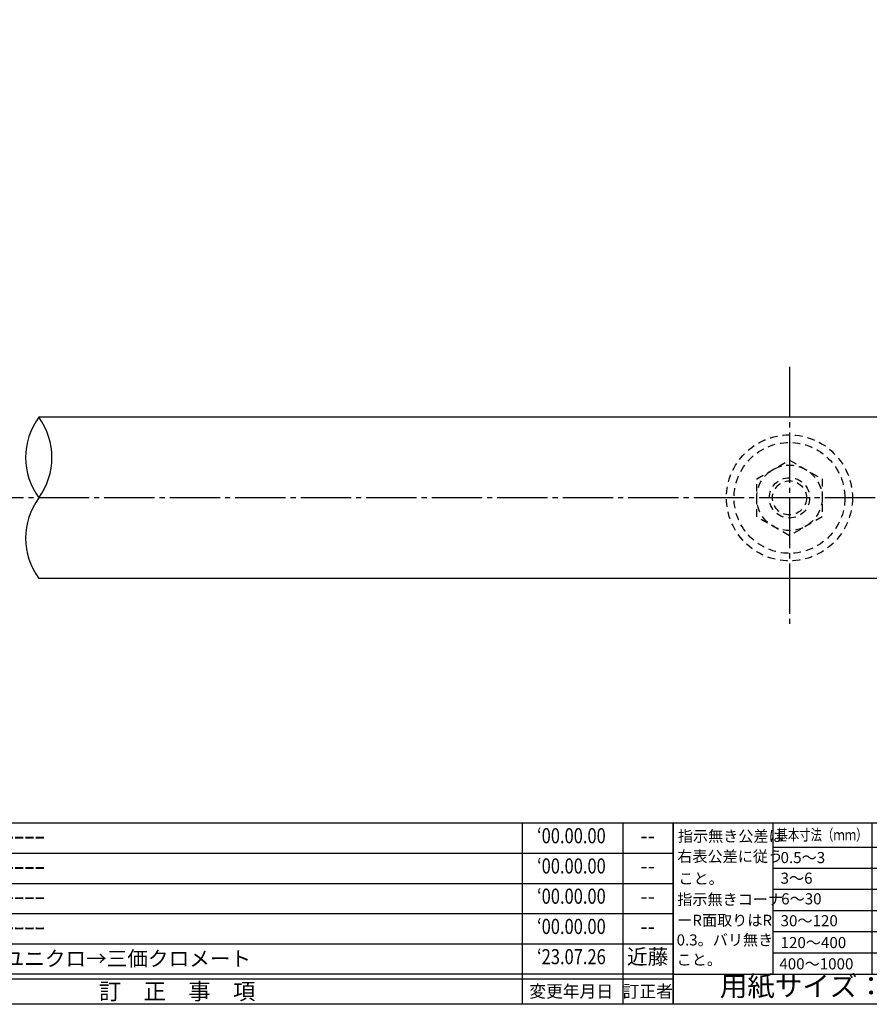
# Model space of a CAD drawing. Units: inches. Extents: x 835 to 1642, y 265 to 825.
# Drawn here: x 1308 to 1476, y 265 to 460 of the extents above; entities that cross this region are included whole.
import ezdxf
from ezdxf.enums import TextEntityAlignment as Align

# ---------------------------------------------------------------- set-up
doc = ezdxf.new("R2010")
doc.units = ezdxf.units.IN
doc.header["$MEASUREMENT"] = 0
doc.linetypes.add('CENS', pattern=[13, 10, -1, 1, -1])
doc.linetypes.add('HIDS', pattern=[2.5, 1.5, -1])
for name, color, linetype in [('02-実線-1', 7, 'Continuous'), ('04-破線-1', 5, 'HIDS'), ('06-中心線', 1, 'CENS'), ('11-ﾈｼﾞ関連', 7, 'Continuous'), ('図枠', 7, 'Continuous'), ('図枠-名称', 254, 'Continuous'), ('図枠-文字', 4, 'Continuous'), ('図枠-細線', 251, 'Continuous')]:
    doc.layers.add(name, color=color, linetype=linetype)
doc.styles.add('STD', font='TXT.shx', dxfattribs={"bigfont": 'bigfont.shx'})

# ---------------------------------------------------------------- blocks, each defined once
blk = doc.blocks.new('A$C4AF60884')
at = {"layer": '図枠', "color": 7}
for p, q in [((19.17, 5.75), (19.17, 35.75)), ((38.74, 35.75), (38.74, 5.75)), ((19.17, 30.95), (59.35, 30.95)), ((-0.65, 5.75), (59.35, 5.75))]:
    blk.add_line(p, q, dxfattribs=at)
at = {"layer": '図枠'}
blk.add_lwpolyline([(-0.65, 35.75), (59.35, 35.75), (59.35, -0.25), (-0.65, -0.25)], close=True, dxfattribs=at)
at = {"layer": '図枠-細線', "color": 251}
for p, q in [((19.17, 26.75), (59.35, 26.75)), ((59.35, 22.55), (19.17, 22.55)), ((19.17, 18.35), (59.35, 18.35)), ((59.35, 14.15), (19.17, 14.15)), ((19.17, 9.95), (59.35, 9.95))]:
    blk.add_line(p, q, dxfattribs=at)
at = {"layer": '図枠-文字', "color": 4, "style": 'STD'}
for s, height, p in [('指示無き公差は', 2.2, (0.27, 32.03)), ('右表公差に従う', 2.2, (0.15, 28.01)), ('0.5～3', 2.205, (20.66, 27.77)), ('±0.10', 2.205, (44.41, 27.77)), ('こと。', 2.2, (0.39, 23.62)), ('3～6', 2.205, (20.66, 23.68)), ('±0.10', 2.205, (44.41, 23.57)), ('指示無きコーナ', 2.2, (0.15, 19.47)), ('6～30', 2.205, (20.78, 19.58)), ('±0.20', 2.205, (44.41, 19.37)), ('ーR面取りはR', 2.2, (0.15, 15.33)), ('±0.30', 2.205, (44.41, 15.17)), ('30～120', 2.205, (20.66, 15.24)), ('0.3。バリ無き', 2.2, (0.03, 11.43)), ('120～400', 2.205, (20.66, 10.9)), ('±0.50', 2.205, (44.41, 10.97)), ('こと。', 2.2, (0.03, 7.52)), ('400～1000', 2.205, (20.42, 6.68)), ('±0.80', 2.205, (44.41, 6.77))]:
    blk.add_text(s, height=height, dxfattribs=at).set_placement(p)
at = {"layer": '図枠-文字', "color": 4, "style": 'STD', "width": 0.931818}
blk.add_text('基本寸法（ｍｍ）', height=2.205, dxfattribs=at).set_placement((19.84, 32.28), (37.92, 32.28), align=Align.FIT)
at = {"layer": '図枠-文字', "color": 4, "style": 'STD'}
blk.add_text('公差値（中級）', height=2.205, dxfattribs=at).set_placement((40.67, 32.28), (57.43, 32.28), align=Align.FIT)
blk.add_text('用紙サイズ：Ａ1', height=4, dxfattribs=at).set_placement((29.22, 2.87), align=Align.MIDDLE)
blk = doc.blocks.new('A$C503D392F')
at = {"layer": '図枠', "color": 7}
for p, q in [((7.35, 35.76), (7.35, -0.24)), ((144.35, 35.76), (144.35, -0.24)), ((164.35, 35.76), (164.35, -0.24)), ((174.35, 5.76), (0.35, 5.76))]:
    blk.add_line(p, q, dxfattribs=at)
at = {"layer": '図枠'}
blk.add_lwpolyline([(0.35, 35.76), (174.35, 35.76), (174.35, -0.24), (0.35, -0.24)], close=True, dxfattribs=at)
at = {"layer": '図枠-細線', "color": 251}
for p, q in [((0.83, 30.6), (3.83, 35.1)), ((3.83, 35.1), (6.83, 30.6)), ((0.35, 29.76), (174.35, 29.76)), ((6.83, 30.6), (0.83, 30.6)), ((0.83, 24.6), (3.83, 29.1)), ((3.83, 29.1), (6.83, 24.6)), ((0.35, 23.76), (174.35, 23.76)), ((6.83, 24.6), (0.83, 24.6)), ((0.83, 18.6), (3.83, 23.1)), ((3.83, 23.1), (6.83, 18.6)), ((0.35, 17.76), (174.35, 17.76)), ((6.83, 18.6), (0.83, 18.6)), ((0.83, 12.6), (3.83, 17.1)), ((3.83, 17.1), (6.83, 12.6)), ((0.35, 11.76), (174.35, 11.76)), ((6.83, 12.6), (0.83, 12.6)), ((0.83, 6.6), (3.83, 11.1)), ((3.83, 11.1), (6.83, 6.6)), ((6.83, 6.6), (0.83, 6.6)), ((174.35, 4.76), (0.35, 4.76))]:
    blk.add_line(p, q, dxfattribs=at)
at = {"layer": '図枠-文字', "color": 4, "style": 'STD'}
for s, p in [('5', (3.84, 32.26)), ('4', (3.84, 26.26)), ('3', (3.84, 20.26)), ('2', (3.84, 14.26)), ('１', (3.84, 8.26))]:
    blk.add_text(s, height=2.55, dxfattribs=at).set_placement(p, align=Align.MIDDLE)
for s, height, p in [('訂\u3000正\u3000事\u3000項', 3.25, (75.9, 2.33)), ('変更年月日', 2.432, (154.11, 2.33)), ('訂正者', 2.432, (169.3, 2.33))]:
    blk.add_text(s, height=height, dxfattribs=at).set_placement(p, align=Align.MIDDLE_CENTER)
at = {"layer": '図枠-文字', "color": 4, "style": 'STD', "width": 0.862069}
blk.add_text('Ｎｏ', height=2.5, dxfattribs=at).set_placement((1.83, 1.21), (6, 1.21), align=Align.FIT)

msp = doc.modelspace()

# ---------------------------------------------------------------- linework, layer by layer
at = {"layer": '02-実線-1', "color": 7, "linetype": 'Continuous'}
for p, q in [((1608.885, 381.222), (1311.396, 381.222)), ((1608.885, 349.222), (1311.396, 349.222))]:
    msp.add_line(p, q, dxfattribs=at)
at = {"layer": '02-実線-1'}
for centre, start, end in [((1322.365, 373.222), 143.89587, 216.10413), ((1300.427, 373.222), 323.89587, 36.10413), ((1322.365, 357.222), 143.89587, 216.10413)]:
    msp.add_arc(centre, 13.576, start, end, dxfattribs=at)
at = {"layer": '04-破線-1', "color": 5, "linetype": 'HIDS'}
for radius in [12.5, 11]:
    msp.add_circle((1460.385, 365.222), radius, dxfattribs=at)
at = {"layer": '06-中心線', "color": 1, "linetype": 'CENS'}
for p, q in [((1460.385, 391.222), (1460.385, 339.222)), ((1620.385, 365.222), (1000.385, 365.222))]:
    msp.add_line(p, q, dxfattribs=at)
at = {"layer": '11-ﾈｼﾞ関連', "color": 5, "linetype": 'HIDS'}
for p, q in [((1453.885, 368.975), (1460.385, 372.728)), ((1460.385, 372.728), (1466.885, 368.975)), ((1453.885, 361.469), (1453.885, 368.975)), ((1466.885, 368.975), (1466.885, 361.469)), ((1460.385, 357.717), (1453.885, 361.469)), ((1466.885, 361.469), (1460.385, 357.717))]:
    msp.add_line(p, q, dxfattribs=at)
for radius in [6.5, 4, 3.375]:
    msp.add_circle((1460.385, 365.222), radius, dxfattribs=at)
at = {"layer": '図枠'}
msp.add_lwpolyline([(835.316, 824.722), (1642.316, 824.722), (1642.316, 264.722), (835.316, 264.722)], close=True, dxfattribs=at)

# ---------------------------------------------------------------- block references
for name, p in [('A$C503D392F', (1262.963, 264.963)), ('A$C4AF60884', (1437.961, 264.968))]:
    msp.add_blockref(name, p, dxfattribs=at)

# ---------------------------------------------------------------- texts
at = {"layer": '図枠-名称', "style": 'STD', "width": 0.8}
for s, p in [('‘00.00.00', (1417.111, 297.789)), ('‘00.00.00', (1417.111, 291.789)), ('‘00.00.00', (1417.111, 285.789)), ('‘00.00.00', (1417.111, 279.789)), ('‘23.07.26', (1417.111, 273.789))]:
    msp.add_text(s, height=3, dxfattribs=at).set_placement(p, align=Align.MIDDLE)
at = {"layer": '図枠-名称', "style": 'STD'}
for s, p in [('ｰｰｰｰｰｰｰｰｰｰｰｰｰｰｰｰｰｰｰｰ', (1271.676, 297.789)), ('ｰｰｰｰｰｰｰｰｰｰｰｰｰｰｰｰｰｰｰｰ', (1271.676, 291.789)), ('ｰｰｰｰｰｰｰｰｰｰｰｰｰｰｰｰｰｰｰｰ', (1271.676, 285.789)), ('ｰｰｰｰｰｰｰｰｰｰｰｰｰｰｰｰｰｰｰｰ', (1271.676, 279.789)), ('部品仕上げ変更：ユニクロ→三価クロメート', (1271.676, 273.789))]:
    msp.add_text(s, height=3, dxfattribs=at).set_placement(p, align=Align.MIDDLE_LEFT)
for s, p in [('--', (1432.244, 297.789)), ('--', (1432.244, 291.789)), ('--', (1432.244, 285.789)), ('--', (1432.244, 279.789)), ('近藤', (1432.244, 273.789))]:
    msp.add_text(s, height=3, dxfattribs=at).set_placement(p, align=Align.MIDDLE)

doc.saveas('drawing.dxf')
